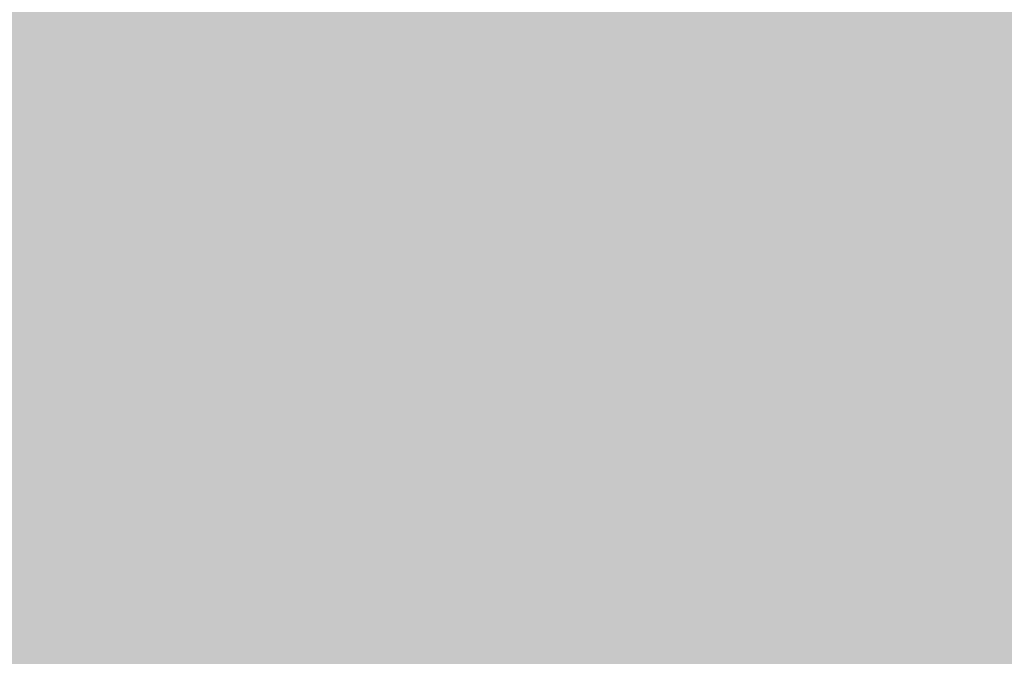
# Model space of a CAD drawing. Units: millimetres. Extents: x 5 to 292, y 5 to 205.
# Drawn here: x 210 to 217, y 150 to 154 of the extents above; entities that cross this region are included whole.
import ezdxf

# ---------------------------------------------------------------- set-up
doc = ezdxf.new("R2010")
doc.units = ezdxf.units.MM
doc.layers.add('Guides', color=7, linetype='Continuous')

msp = doc.modelspace()

# ---------------------------------------------------------------- hatches: boundary and pattern name
at = {"layer": 'Guides', "true_color": 0x5b5b5b}
h = msp.add_hatch(color=251, dxfattribs=at)
h.dxf.hatch_style = 2
h.paths.add_polyline_path([(207.101722, 154.488444), (219.815833, 154.488444), (219.815833, 154.234444), (207.101722, 154.234444)])
h = msp.add_hatch(color=251, dxfattribs=at)
h.dxf.hatch_style = 2
h.paths.add_polyline_path([(207.355722, 154.234444), (219.815833, 154.234444), (219.815833, 153.980444), (207.355722, 153.980444)])
h = msp.add_hatch(color=251, dxfattribs=at)
h.dxf.hatch_style = 2
h.paths.add_polyline_path([(207.609722, 153.980444), (219.815833, 153.980444), (219.815833, 153.726444), (207.609722, 153.726444)])
h = msp.add_hatch(color=251, dxfattribs=at)
h.dxf.hatch_style = 2
h.paths.add_polyline_path([(208.117722, 153.726444), (219.815833, 153.726444), (219.815833, 153.468917), (208.117722, 153.468917)])
h = msp.add_hatch(color=251, dxfattribs=at)
h.dxf.hatch_style = 2
h.paths.add_polyline_path([(207.863722, 153.468917), (219.815833, 153.468917), (219.815833, 153.214917), (207.863722, 153.214917)])
h = msp.add_hatch(color=251, dxfattribs=at)
h.dxf.hatch_style = 2
h.paths.add_polyline_path([(208.117722, 153.214917), (219.815833, 153.214917), (219.815833, 152.960917), (208.117722, 152.960917)])
at = {"layer": 'Guides', "true_color": 0x5a5a5a}
h = msp.add_hatch(color=251, dxfattribs=at)
h.dxf.hatch_style = 2
h.paths.add_polyline_path([(209.39125, 152.960917), (210.156778, 152.960917), (210.156778, 152.706917), (209.39125, 152.706917)])
at = {"layer": 'Guides', "true_color": 0x5b5b5b}
h = msp.add_hatch(color=251, dxfattribs=at)
h.dxf.hatch_style = 2
h.paths.add_polyline_path([(210.15325, 152.960917), (219.815833, 152.960917), (219.815833, 152.706917), (210.15325, 152.706917)])
h = msp.add_hatch(color=251, dxfattribs=at)
h.dxf.hatch_style = 2
h.paths.add_polyline_path([(209.64525, 152.706917), (209.902778, 152.706917), (209.902778, 152.452917), (209.64525, 152.452917)])
at = {"layer": 'Guides', "true_color": 0x515151}
h = msp.add_hatch(color=251, dxfattribs=at)
h.dxf.hatch_style = 2
h.paths.add_polyline_path([(209.89925, 152.706917), (210.156778, 152.706917), (210.156778, 152.452917), (209.89925, 152.452917)])
at = {"layer": 'Guides', "true_color": 0x585858}
h = msp.add_hatch(color=251, dxfattribs=at)
h.dxf.hatch_style = 2
h.paths.add_polyline_path([(210.15325, 152.706917), (210.410778, 152.706917), (210.410778, 152.452917), (210.15325, 152.452917)])
at = {"layer": 'Guides', "true_color": 0x5b5b5b}
h = msp.add_hatch(color=251, dxfattribs=at)
h.dxf.hatch_style = 2
h.paths.add_polyline_path([(210.40725, 152.706917), (219.815833, 152.706917), (219.815833, 152.452917), (210.40725, 152.452917)])
at = {"layer": 'Guides', "true_color": 0x828282}
h = msp.add_hatch(color=8, dxfattribs=at)
h.dxf.hatch_style = 2
h.paths.add_polyline_path([(209.64525, 152.452917), (209.902778, 152.452917), (209.902778, 152.198917), (209.64525, 152.198917)])
at = {"layer": 'Guides', "true_color": 0x808080}
h = msp.add_hatch(color=8, dxfattribs=at)
h.dxf.hatch_style = 2
h.paths.add_polyline_path([(209.89925, 152.452917), (210.156778, 152.452917), (210.156778, 152.198917), (209.89925, 152.198917)])
at = {"layer": 'Guides', "true_color": 0x6b6b6b}
h = msp.add_hatch(color=251, dxfattribs=at)
h.dxf.hatch_style = 2
h.paths.add_polyline_path([(210.15325, 152.452917), (210.410778, 152.452917), (210.410778, 152.198917), (210.15325, 152.198917)])
at = {"layer": 'Guides', "true_color": 0x5a5a5a}
h = msp.add_hatch(color=251, dxfattribs=at)
h.dxf.hatch_style = 2
h.paths.add_polyline_path([(210.40725, 152.452917), (210.664778, 152.452917), (210.664778, 152.198917), (210.40725, 152.198917)])
at = {"layer": 'Guides', "true_color": 0x505050}
h = msp.add_hatch(color=251, dxfattribs=at)
h.dxf.hatch_style = 2
h.paths.add_polyline_path([(210.66125, 152.452917), (210.918778, 152.452917), (210.918778, 152.198917), (210.66125, 152.198917)])
at = {"layer": 'Guides', "true_color": 0x5a5a5a}
h = msp.add_hatch(color=251, dxfattribs=at)
h.dxf.hatch_style = 2
h.paths.add_polyline_path([(210.91525, 152.452917), (211.172778, 152.452917), (211.172778, 152.198917), (210.91525, 152.198917)])
at = {"layer": 'Guides', "true_color": 0x5b5b5b}
h = msp.add_hatch(color=251, dxfattribs=at)
h.dxf.hatch_style = 2
h.paths.add_polyline_path([(211.16925, 152.452917), (219.815833, 152.452917), (219.815833, 152.198917), (211.16925, 152.198917)])
at = {"layer": 'Guides', "true_color": 0x828282}
h = msp.add_hatch(color=8, dxfattribs=at)
h.dxf.hatch_style = 2
h.paths.add_polyline_path([(209.39125, 152.198917), (210.664778, 152.198917), (210.664778, 151.944917), (209.39125, 151.944917)])
at = {"layer": 'Guides', "true_color": 0x7e7e7e}
h = msp.add_hatch(color=8, dxfattribs=at)
h.dxf.hatch_style = 2
h.paths.add_polyline_path([(210.66125, 152.198917), (210.918778, 152.198917), (210.918778, 151.944917), (210.66125, 151.944917)])
at = {"layer": 'Guides', "true_color": 0x666666}
h = msp.add_hatch(color=251, dxfattribs=at)
h.dxf.hatch_style = 2
h.paths.add_polyline_path([(210.91525, 152.198917), (211.172778, 152.198917), (211.172778, 151.944917), (210.91525, 151.944917)])
at = {"layer": 'Guides', "true_color": 0x575757}
h = msp.add_hatch(color=251, dxfattribs=at)
h.dxf.hatch_style = 2
h.paths.add_polyline_path([(211.16925, 152.198917), (211.426778, 152.198917), (211.426778, 151.944917), (211.16925, 151.944917)])
at = {"layer": 'Guides', "true_color": 0x515151}
h = msp.add_hatch(color=251, dxfattribs=at)
h.dxf.hatch_style = 2
h.paths.add_polyline_path([(211.42325, 152.198917), (211.680778, 152.198917), (211.680778, 151.944917), (211.42325, 151.944917)])
at = {"layer": 'Guides', "true_color": 0x595959}
h = msp.add_hatch(color=251, dxfattribs=at)
h.dxf.hatch_style = 2
h.paths.add_polyline_path([(211.67725, 152.198917), (211.934778, 152.198917), (211.934778, 151.944917), (211.67725, 151.944917)])
at = {"layer": 'Guides', "true_color": 0x5b5b5b}
h = msp.add_hatch(color=251, dxfattribs=at)
h.dxf.hatch_style = 2
h.paths.add_polyline_path([(211.93125, 152.198917), (219.815833, 152.198917), (219.815833, 151.944917), (211.93125, 151.944917)])
at = {"layer": 'Guides', "true_color": 0x818181}
h = msp.add_hatch(color=8, dxfattribs=at)
h.dxf.hatch_style = 2
h.paths.add_polyline_path([(209.39125, 151.944917), (209.902778, 151.944917), (209.902778, 151.690917), (209.39125, 151.690917)])
at = {"layer": 'Guides', "true_color": 0x828282}
h = msp.add_hatch(color=8, dxfattribs=at)
h.dxf.hatch_style = 2
h.paths.add_polyline_path([(209.89925, 151.944917), (211.426778, 151.944917), (211.426778, 151.690917), (209.89925, 151.690917)])
at = {"layer": 'Guides', "true_color": 0x6f6f6f}
h = msp.add_hatch(color=8, dxfattribs=at)
h.dxf.hatch_style = 2
h.paths.add_polyline_path([(211.42325, 151.944917), (211.680778, 151.944917), (211.680778, 151.690917), (211.42325, 151.690917)])
at = {"layer": 'Guides', "true_color": 0x464646}
h = msp.add_hatch(color=49, dxfattribs=at)
h.dxf.hatch_style = 2
h.paths.add_polyline_path([(211.67725, 151.944917), (211.934778, 151.944917), (211.934778, 151.690917), (211.67725, 151.690917)])
at = {"layer": 'Guides', "true_color": 0x5b5b5b}
h = msp.add_hatch(color=251, dxfattribs=at)
h.dxf.hatch_style = 2
h.paths.add_polyline_path([(211.93125, 151.944917), (219.815833, 151.944917), (219.815833, 151.690917), (211.93125, 151.690917)])
at = {"layer": 'Guides', "true_color": 0x828282}
h = msp.add_hatch(color=8, dxfattribs=at)
h.dxf.hatch_style = 2
h.paths.add_polyline_path([(209.64525, 151.690917), (211.172778, 151.690917), (211.172778, 151.436917), (209.64525, 151.436917)])
at = {"layer": 'Guides', "true_color": 0x808080}
h = msp.add_hatch(color=8, dxfattribs=at)
h.dxf.hatch_style = 2
h.paths.add_polyline_path([(211.16925, 151.690917), (211.426778, 151.690917), (211.426778, 151.436917), (211.16925, 151.436917)])
at = {"layer": 'Guides', "true_color": 0x6a6a6a}
h = msp.add_hatch(color=251, dxfattribs=at)
h.dxf.hatch_style = 2
h.paths.add_polyline_path([(211.42325, 151.690917), (211.680778, 151.690917), (211.680778, 151.436917), (211.42325, 151.436917)])
at = {"layer": 'Guides', "true_color": 0x585858}
h = msp.add_hatch(color=251, dxfattribs=at)
h.dxf.hatch_style = 2
h.paths.add_polyline_path([(211.67725, 151.690917), (211.934778, 151.690917), (211.934778, 151.436917), (211.67725, 151.436917)])
at = {"layer": 'Guides', "true_color": 0x5b5b5b}
h = msp.add_hatch(color=251, dxfattribs=at)
h.dxf.hatch_style = 2
h.paths.add_polyline_path([(211.93125, 151.690917), (219.815833, 151.690917), (219.815833, 151.436917), (211.93125, 151.436917)])
at = {"layer": 'Guides', "true_color": 0x8a8a8a}
h = msp.add_hatch(color=252, dxfattribs=at)
h.dxf.hatch_style = 2
h.paths.add_polyline_path([(209.64525, 151.436917), (209.902778, 151.436917), (209.902778, 151.182917), (209.64525, 151.182917)])
at = {"layer": 'Guides', "true_color": 0x828282}
h = msp.add_hatch(color=8, dxfattribs=at)
h.dxf.hatch_style = 2
h.paths.add_polyline_path([(209.89925, 151.436917), (211.172778, 151.436917), (211.172778, 151.182917), (209.89925, 151.182917)])
at = {"layer": 'Guides', "true_color": 0x767676}
h = msp.add_hatch(color=8, dxfattribs=at)
h.dxf.hatch_style = 2
h.paths.add_polyline_path([(211.16925, 151.436917), (211.426778, 151.436917), (211.426778, 151.182917), (211.16925, 151.182917)])
at = {"layer": 'Guides', "true_color": 0x737373}
h = msp.add_hatch(color=8, dxfattribs=at)
h.dxf.hatch_style = 2
h.paths.add_polyline_path([(211.42325, 151.436917), (211.680778, 151.436917), (211.680778, 151.182917), (211.42325, 151.182917)])
at = {"layer": 'Guides', "true_color": 0x515151}
h = msp.add_hatch(color=251, dxfattribs=at)
h.dxf.hatch_style = 2
h.paths.add_polyline_path([(211.67725, 151.436917), (211.934778, 151.436917), (211.934778, 151.182917), (211.67725, 151.182917)])
at = {"layer": 'Guides', "true_color": 0x5b5b5b}
h = msp.add_hatch(color=251, dxfattribs=at)
h.dxf.hatch_style = 2
h.paths.add_polyline_path([(211.93125, 151.436917), (219.815833, 151.436917), (219.815833, 151.182917), (211.93125, 151.182917)])
at = {"layer": 'Guides', "true_color": 0x8e8e8e}
h = msp.add_hatch(color=252, dxfattribs=at)
h.dxf.hatch_style = 2
h.paths.add_polyline_path([(209.64525, 151.182917), (209.902778, 151.182917), (209.902778, 150.928917), (209.64525, 150.928917)])
at = {"layer": 'Guides', "true_color": 0x7c7c7c}
h = msp.add_hatch(color=8, dxfattribs=at)
h.dxf.hatch_style = 2
h.paths.add_polyline_path([(209.89925, 151.182917), (210.156778, 151.182917), (210.156778, 150.928917), (209.89925, 150.928917)])
at = {"layer": 'Guides', "true_color": 0x828282}
h = msp.add_hatch(color=8, dxfattribs=at)
h.dxf.hatch_style = 2
h.paths.add_polyline_path([(210.15325, 151.182917), (211.172778, 151.182917), (211.172778, 150.928917), (210.15325, 150.928917)])
at = {"layer": 'Guides', "true_color": 0x7f7f7f}
h = msp.add_hatch(color=8, dxfattribs=at)
h.dxf.hatch_style = 2
h.paths.add_polyline_path([(211.16925, 151.182917), (211.426778, 151.182917), (211.426778, 150.928917), (211.16925, 150.928917)])
at = {"layer": 'Guides', "true_color": 0x525252}
h = msp.add_hatch(color=251, dxfattribs=at)
h.dxf.hatch_style = 2
h.paths.add_polyline_path([(211.42325, 151.182917), (211.680778, 151.182917), (211.680778, 150.928917), (211.42325, 150.928917)])
at = {"layer": 'Guides', "true_color": 0x5a5a5a}
h = msp.add_hatch(color=251, dxfattribs=at)
h.dxf.hatch_style = 2
h.paths.add_polyline_path([(211.67725, 151.182917), (211.934778, 151.182917), (211.934778, 150.928917), (211.67725, 150.928917)])
at = {"layer": 'Guides', "true_color": 0x5b5b5b}
h = msp.add_hatch(color=251, dxfattribs=at)
h.dxf.hatch_style = 2
h.paths.add_polyline_path([(211.93125, 151.182917), (215.240306, 151.182917), (215.240306, 150.928917), (211.93125, 150.928917)])
at = {"layer": 'Guides', "true_color": 0x5a5a5a}
h = msp.add_hatch(color=251, dxfattribs=at)
h.dxf.hatch_style = 2
h.paths.add_polyline_path([(215.236778, 151.182917), (215.494306, 151.182917), (215.494306, 150.928917), (215.236778, 150.928917)])
at = {"layer": 'Guides', "true_color": 0x5b5b5b}
h = msp.add_hatch(color=251, dxfattribs=at)
h.dxf.hatch_style = 2
h.paths.add_polyline_path([(215.490778, 151.182917), (219.815833, 151.182917), (219.815833, 150.928917), (215.490778, 150.928917)])
at = {"layer": 'Guides', "true_color": 0xb2b2b2}
h = msp.add_hatch(color=253, dxfattribs=at)
h.dxf.hatch_style = 2
h.paths.add_polyline_path([(209.64525, 150.928917), (209.902778, 150.928917), (209.902778, 150.674917), (209.64525, 150.674917)])
at = {"layer": 'Guides', "true_color": 0x6b6b6b}
h = msp.add_hatch(color=251, dxfattribs=at)
h.dxf.hatch_style = 2
h.paths.add_polyline_path([(209.89925, 150.928917), (210.156778, 150.928917), (210.156778, 150.674917), (209.89925, 150.674917)])
at = {"layer": 'Guides', "true_color": 0x7f7f7f}
h = msp.add_hatch(color=8, dxfattribs=at)
h.dxf.hatch_style = 2
h.paths.add_polyline_path([(210.15325, 150.928917), (210.410778, 150.928917), (210.410778, 150.674917), (210.15325, 150.674917)])
at = {"layer": 'Guides', "true_color": 0x828282}
h = msp.add_hatch(color=8, dxfattribs=at)
h.dxf.hatch_style = 2
h.paths.add_polyline_path([(210.40725, 150.928917), (211.426778, 150.928917), (211.426778, 150.674917), (210.40725, 150.674917)])
at = {"layer": 'Guides', "true_color": 0x6e6e6e}
h = msp.add_hatch(color=8, dxfattribs=at)
h.dxf.hatch_style = 2
h.paths.add_polyline_path([(211.42325, 150.928917), (211.680778, 150.928917), (211.680778, 150.674917), (211.42325, 150.674917)])
at = {"layer": 'Guides', "true_color": 0x555555}
h = msp.add_hatch(color=251, dxfattribs=at)
h.dxf.hatch_style = 2
h.paths.add_polyline_path([(211.67725, 150.928917), (211.934778, 150.928917), (211.934778, 150.674917), (211.67725, 150.674917)])
at = {"layer": 'Guides', "true_color": 0x5b5b5b}
h = msp.add_hatch(color=251, dxfattribs=at)
h.dxf.hatch_style = 2
h.paths.add_polyline_path([(211.93125, 150.928917), (214.478306, 150.928917), (214.478306, 150.674917), (211.93125, 150.674917)])
at = {"layer": 'Guides', "true_color": 0x545454}
h = msp.add_hatch(color=251, dxfattribs=at)
h.dxf.hatch_style = 2
h.paths.add_polyline_path([(214.474778, 150.928917), (214.732306, 150.928917), (214.732306, 150.674917), (214.474778, 150.674917)])
at = {"layer": 'Guides', "true_color": 0x4f4f4f}
h = msp.add_hatch(color=251, dxfattribs=at)
h.dxf.hatch_style = 2
h.paths.add_polyline_path([(214.728778, 150.928917), (214.986306, 150.928917), (214.986306, 150.674917), (214.728778, 150.674917)])
at = {"layer": 'Guides', "true_color": 0x525252}
h = msp.add_hatch(color=251, dxfattribs=at)
h.dxf.hatch_style = 2
h.paths.add_polyline_path([(214.982778, 150.928917), (215.240306, 150.928917), (215.240306, 150.674917), (214.982778, 150.674917)])
at = {"layer": 'Guides', "true_color": 0x5a5a5a}
h = msp.add_hatch(color=251, dxfattribs=at)
h.dxf.hatch_style = 2
h.paths.add_polyline_path([(215.236778, 150.928917), (215.494306, 150.928917), (215.494306, 150.674917), (215.236778, 150.674917)])
at = {"layer": 'Guides', "true_color": 0x5b5b5b}
h = msp.add_hatch(color=251, dxfattribs=at)
h.dxf.hatch_style = 2
h.paths.add_polyline_path([(215.490778, 150.928917), (219.815833, 150.928917), (219.815833, 150.674917), (215.490778, 150.674917)])
at = {"layer": 'Guides', "true_color": 0x777777}
h = msp.add_hatch(color=8, dxfattribs=at)
h.dxf.hatch_style = 2
h.paths.add_polyline_path([(209.64525, 150.674917), (209.902778, 150.674917), (209.902778, 150.420917), (209.64525, 150.420917)])
at = {"layer": 'Guides', "true_color": 0x7c7c7c}
h = msp.add_hatch(color=8, dxfattribs=at)
h.dxf.hatch_style = 2
h.paths.add_polyline_path([(209.89925, 150.674917), (210.156778, 150.674917), (210.156778, 150.420917), (209.89925, 150.420917)])
at = {"layer": 'Guides', "true_color": 0x696969}
h = msp.add_hatch(color=251, dxfattribs=at)
h.dxf.hatch_style = 2
h.paths.add_polyline_path([(210.15325, 150.674917), (210.410778, 150.674917), (210.410778, 150.420917), (210.15325, 150.420917)])
at = {"layer": 'Guides', "true_color": 0x828282}
h = msp.add_hatch(color=8, dxfattribs=at)
h.dxf.hatch_style = 2
h.paths.add_polyline_path([(210.40725, 150.674917), (211.680778, 150.674917), (211.680778, 150.420917), (210.40725, 150.420917)])
at = {"layer": 'Guides', "true_color": 0x747474}
h = msp.add_hatch(color=8, dxfattribs=at)
h.dxf.hatch_style = 2
h.paths.add_polyline_path([(211.67725, 150.674917), (211.934778, 150.674917), (211.934778, 150.420917), (211.67725, 150.420917)])
at = {"layer": 'Guides', "true_color": 0x595959}
h = msp.add_hatch(color=251, dxfattribs=at)
h.dxf.hatch_style = 2
h.paths.add_polyline_path([(211.93125, 150.674917), (212.188778, 150.674917), (212.188778, 150.420917), (211.93125, 150.420917)])
at = {"layer": 'Guides', "true_color": 0x4f4f4f}
h = msp.add_hatch(color=251, dxfattribs=at)
h.dxf.hatch_style = 2
h.paths.add_polyline_path([(212.18525, 150.674917), (212.442778, 150.674917), (212.442778, 150.420917), (212.18525, 150.420917)])
at = {"layer": 'Guides', "true_color": 0x5a5a5a}
h = msp.add_hatch(color=251, dxfattribs=at)
h.dxf.hatch_style = 2
h.paths.add_polyline_path([(212.43925, 150.674917), (213.458778, 150.674917), (213.458778, 150.420917), (212.43925, 150.420917)])
at = {"layer": 'Guides', "true_color": 0x5b5b5b}
h = msp.add_hatch(color=251, dxfattribs=at)
h.dxf.hatch_style = 2
h.paths.add_polyline_path([(213.45525, 150.674917), (213.966778, 150.674917), (213.966778, 150.420917), (213.45525, 150.420917)])
at = {"layer": 'Guides', "true_color": 0x515151}
h = msp.add_hatch(color=251, dxfattribs=at)
h.dxf.hatch_style = 2
h.paths.add_polyline_path([(213.96325, 150.674917), (214.224306, 150.674917), (214.224306, 150.420917), (213.96325, 150.420917)])
at = {"layer": 'Guides', "true_color": 0x5a5a5a}
h = msp.add_hatch(color=251, dxfattribs=at)
h.dxf.hatch_style = 2
h.paths.add_polyline_path([(214.220778, 150.674917), (214.478306, 150.674917), (214.478306, 150.420917), (214.220778, 150.420917)])
at = {"layer": 'Guides', "true_color": 0x737373}
h = msp.add_hatch(color=8, dxfattribs=at)
h.dxf.hatch_style = 2
h.paths.add_polyline_path([(214.474778, 150.674917), (214.732306, 150.674917), (214.732306, 150.420917), (214.474778, 150.420917)])
at = {"layer": 'Guides', "true_color": 0x828282}
h = msp.add_hatch(color=8, dxfattribs=at)
h.dxf.hatch_style = 2
h.paths.add_polyline_path([(214.728778, 150.674917), (214.986306, 150.674917), (214.986306, 150.420917), (214.728778, 150.420917)])
at = {"layer": 'Guides', "true_color": 0x777777}
h = msp.add_hatch(color=8, dxfattribs=at)
h.dxf.hatch_style = 2
h.paths.add_polyline_path([(214.982778, 150.674917), (215.240306, 150.674917), (215.240306, 150.420917), (214.982778, 150.420917)])
at = {"layer": 'Guides', "true_color": 0x616161}
h = msp.add_hatch(color=251, dxfattribs=at)
h.dxf.hatch_style = 2
h.paths.add_polyline_path([(215.236778, 150.674917), (215.494306, 150.674917), (215.494306, 150.420917), (215.236778, 150.420917)])
at = {"layer": 'Guides', "true_color": 0x535353}
h = msp.add_hatch(color=251, dxfattribs=at)
h.dxf.hatch_style = 2
h.paths.add_polyline_path([(215.490778, 150.674917), (215.748306, 150.674917), (215.748306, 150.420917), (215.490778, 150.420917)])
at = {"layer": 'Guides', "true_color": 0x555555}
h = msp.add_hatch(color=251, dxfattribs=at)
h.dxf.hatch_style = 2
h.paths.add_polyline_path([(215.744778, 150.674917), (216.002306, 150.674917), (216.002306, 150.420917), (215.744778, 150.420917)])
at = {"layer": 'Guides', "true_color": 0x5b5b5b}
h = msp.add_hatch(color=251, dxfattribs=at)
h.dxf.hatch_style = 2
h.paths.add_polyline_path([(215.998778, 150.674917), (220.069833, 150.674917), (220.069833, 150.420917), (215.998778, 150.420917)])
at = {"layer": 'Guides', "true_color": 0xa1a1a1}
h = msp.add_hatch(color=253, dxfattribs=at)
h.dxf.hatch_style = 2
h.paths.add_polyline_path([(209.64525, 150.420917), (209.902778, 150.420917), (209.902778, 150.166917), (209.64525, 150.166917)])
at = {"layer": 'Guides', "true_color": 0x545454}
h = msp.add_hatch(color=251, dxfattribs=at)
h.dxf.hatch_style = 2
h.paths.add_polyline_path([(209.89925, 150.420917), (210.156778, 150.420917), (210.156778, 150.166917), (209.89925, 150.166917)])
at = {"layer": 'Guides', "true_color": 0xa1a1a1}
h = msp.add_hatch(color=253, dxfattribs=at)
h.dxf.hatch_style = 2
h.paths.add_polyline_path([(210.15325, 150.420917), (210.410778, 150.420917), (210.410778, 150.166917), (210.15325, 150.166917)])
at = {"layer": 'Guides', "true_color": 0x838383}
h = msp.add_hatch(color=252, dxfattribs=at)
h.dxf.hatch_style = 2
h.paths.add_polyline_path([(210.40725, 150.420917), (210.664778, 150.420917), (210.664778, 150.166917), (210.40725, 150.166917)])
at = {"layer": 'Guides', "true_color": 0x828282}
h = msp.add_hatch(color=8, dxfattribs=at)
h.dxf.hatch_style = 2
h.paths.add_polyline_path([(210.66125, 150.420917), (212.188778, 150.420917), (212.188778, 150.166917), (210.66125, 150.166917)])
at = {"layer": 'Guides', "true_color": 0x7c7c7c}
h = msp.add_hatch(color=8, dxfattribs=at)
h.dxf.hatch_style = 2
h.paths.add_polyline_path([(212.18525, 150.420917), (212.442778, 150.420917), (212.442778, 150.166917), (212.18525, 150.166917)])
at = {"layer": 'Guides', "true_color": 0x676767}
h = msp.add_hatch(color=251, dxfattribs=at)
h.dxf.hatch_style = 2
h.paths.add_polyline_path([(212.43925, 150.420917), (212.696778, 150.420917), (212.696778, 150.166917), (212.43925, 150.166917)])
at = {"layer": 'Guides', "true_color": 0x616161}
h = msp.add_hatch(color=251, dxfattribs=at)
h.dxf.hatch_style = 2
h.paths.add_polyline_path([(212.69325, 150.420917), (212.950778, 150.420917), (212.950778, 150.166917), (212.69325, 150.166917)])
at = {"layer": 'Guides', "true_color": 0x5d5d5d}
h = msp.add_hatch(color=251, dxfattribs=at)
h.dxf.hatch_style = 2
h.paths.add_polyline_path([(212.94725, 150.420917), (213.204778, 150.420917), (213.204778, 150.166917), (212.94725, 150.166917)])
at = {"layer": 'Guides', "true_color": 0x5e5e5e}
h = msp.add_hatch(color=251, dxfattribs=at)
h.dxf.hatch_style = 2
h.paths.add_polyline_path([(213.20125, 150.420917), (213.458778, 150.420917), (213.458778, 150.166917), (213.20125, 150.166917)])
at = {"layer": 'Guides', "true_color": 0x606060}
h = msp.add_hatch(color=251, dxfattribs=at)
h.dxf.hatch_style = 2
h.paths.add_polyline_path([(213.45525, 150.420917), (213.712778, 150.420917), (213.712778, 150.166917), (213.45525, 150.166917)])
at = {"layer": 'Guides', "true_color": 0x676767}
h = msp.add_hatch(color=251, dxfattribs=at)
h.dxf.hatch_style = 2
h.paths.add_polyline_path([(213.70925, 150.420917), (213.966778, 150.420917), (213.966778, 150.166917), (213.70925, 150.166917)])
at = {"layer": 'Guides', "true_color": 0x7a7a7a}
h = msp.add_hatch(color=8, dxfattribs=at)
h.dxf.hatch_style = 2
h.paths.add_polyline_path([(213.96325, 150.420917), (214.224306, 150.420917), (214.224306, 150.166917), (213.96325, 150.166917)])
at = {"layer": 'Guides', "true_color": 0x828282}
h = msp.add_hatch(color=8, dxfattribs=at)
h.dxf.hatch_style = 2
h.paths.add_polyline_path([(214.220778, 150.420917), (215.240306, 150.420917), (215.240306, 150.166917), (214.220778, 150.166917)])
at = {"layer": 'Guides', "true_color": 0x818181}
h = msp.add_hatch(color=8, dxfattribs=at)
h.dxf.hatch_style = 2
h.paths.add_polyline_path([(215.236778, 150.420917), (215.748306, 150.420917), (215.748306, 150.166917), (215.236778, 150.166917)])
at = {"layer": 'Guides', "true_color": 0x727272}
h = msp.add_hatch(color=8, dxfattribs=at)
h.dxf.hatch_style = 2
h.paths.add_polyline_path([(215.744778, 150.420917), (216.002306, 150.420917), (216.002306, 150.166917), (215.744778, 150.166917)])
at = {"layer": 'Guides', "true_color": 0x5e5e5e}
h = msp.add_hatch(color=251, dxfattribs=at)
h.dxf.hatch_style = 2
h.paths.add_polyline_path([(215.998778, 150.420917), (216.256306, 150.420917), (216.256306, 150.166917), (215.998778, 150.166917)])
at = {"layer": 'Guides', "true_color": 0x515151}
h = msp.add_hatch(color=251, dxfattribs=at)
h.dxf.hatch_style = 2
h.paths.add_polyline_path([(216.252778, 150.420917), (216.510306, 150.420917), (216.510306, 150.166917), (216.252778, 150.166917)])
at = {"layer": 'Guides', "true_color": 0x575757}
h = msp.add_hatch(color=251, dxfattribs=at)
h.dxf.hatch_style = 2
h.paths.add_polyline_path([(216.506778, 150.420917), (216.764306, 150.420917), (216.764306, 150.166917), (216.506778, 150.166917)])
at = {"layer": 'Guides', "true_color": 0xa8a8a8}
h = msp.add_hatch(color=253, dxfattribs=at)
h.dxf.hatch_style = 2
h.paths.add_polyline_path([(209.64525, 150.166917), (209.902778, 150.166917), (209.902778, 149.912917), (209.64525, 149.912917)])
at = {"layer": 'Guides', "true_color": 0x6d6d6d}
h = msp.add_hatch(color=251, dxfattribs=at)
h.dxf.hatch_style = 2
h.paths.add_polyline_path([(209.89925, 150.166917), (210.156778, 150.166917), (210.156778, 149.912917), (209.89925, 149.912917)])
at = {"layer": 'Guides', "true_color": 0xf8f8f8}
h = msp.add_hatch(color=7, dxfattribs=at)
h.dxf.hatch_style = 2
h.paths.add_polyline_path([(210.15325, 150.166917), (210.410778, 150.166917), (210.410778, 149.912917), (210.15325, 149.912917)])
at = {"layer": 'Guides', "true_color": 0xb8b8b8}
h = msp.add_hatch(color=9, dxfattribs=at)
h.dxf.hatch_style = 2
h.paths.add_polyline_path([(210.40725, 150.166917), (210.664778, 150.166917), (210.664778, 149.912917), (210.40725, 149.912917)])
at = {"layer": 'Guides', "true_color": 0x818181}
h = msp.add_hatch(color=8, dxfattribs=at)
h.dxf.hatch_style = 2
h.paths.add_polyline_path([(210.66125, 150.166917), (210.918778, 150.166917), (210.918778, 149.912917), (210.66125, 149.912917)])
at = {"layer": 'Guides', "true_color": 0x828282}
h = msp.add_hatch(color=8, dxfattribs=at)
h.dxf.hatch_style = 2
h.paths.add_polyline_path([(210.91525, 150.166917), (212.442778, 150.166917), (212.442778, 149.912917), (210.91525, 149.912917)])
at = {"layer": 'Guides', "true_color": 0x818181}
h = msp.add_hatch(color=8, dxfattribs=at)
h.dxf.hatch_style = 2
h.paths.add_polyline_path([(212.43925, 150.166917), (212.696778, 150.166917), (212.696778, 149.912917), (212.43925, 149.912917)])
at = {"layer": 'Guides', "true_color": 0x828282}
h = msp.add_hatch(color=8, dxfattribs=at)
h.dxf.hatch_style = 2
h.paths.add_polyline_path([(212.69325, 150.166917), (216.256306, 150.166917), (216.256306, 149.912917), (212.69325, 149.912917)])
at = {"layer": 'Guides', "true_color": 0x808080}
h = msp.add_hatch(color=8, dxfattribs=at)
h.dxf.hatch_style = 2
h.paths.add_polyline_path([(216.252778, 150.166917), (216.510306, 150.166917), (216.510306, 149.912917), (216.252778, 149.912917)])
at = {"layer": 'Guides', "true_color": 0x6c6c6c}
h = msp.add_hatch(color=251, dxfattribs=at)
h.dxf.hatch_style = 2
h.paths.add_polyline_path([(216.506778, 150.166917), (216.764306, 150.166917), (216.764306, 149.912917), (216.506778, 149.912917)])
at = {"layer": 'Guides', "true_color": 0x8d8d8d}
h = msp.add_hatch(color=252, dxfattribs=at)
h.dxf.hatch_style = 2
h.paths.add_polyline_path([(209.64525, 149.912917), (209.902778, 149.912917), (209.902778, 149.658917), (209.64525, 149.658917)])
at = {"layer": 'Guides', "true_color": 0xe8e8e8}
h = msp.add_hatch(color=254, dxfattribs=at)
h.dxf.hatch_style = 2
h.paths.add_polyline_path([(209.89925, 149.912917), (210.156778, 149.912917), (210.156778, 149.658917), (209.89925, 149.658917)])
at = {"layer": 'Guides', "true_color": 0xfefefe}
h = msp.add_hatch(color=7, dxfattribs=at)
h.dxf.hatch_style = 2
h.paths.add_polyline_path([(210.15325, 149.912917), (210.410778, 149.912917), (210.410778, 149.658917), (210.15325, 149.658917)])
at = {"layer": 'Guides', "true_color": 0xfafafa}
h = msp.add_hatch(color=7, dxfattribs=at)
h.dxf.hatch_style = 2
h.paths.add_polyline_path([(210.40725, 149.912917), (210.664778, 149.912917), (210.664778, 149.658917), (210.40725, 149.658917)])
at = {"layer": 'Guides', "true_color": 0x979797}
h = msp.add_hatch(color=252, dxfattribs=at)
h.dxf.hatch_style = 2
h.paths.add_polyline_path([(210.66125, 149.912917), (210.918778, 149.912917), (210.918778, 149.658917), (210.66125, 149.658917)])
at = {"layer": 'Guides', "true_color": 0x828282}
h = msp.add_hatch(color=8, dxfattribs=at)
h.dxf.hatch_style = 2
h.paths.add_polyline_path([(210.91525, 149.912917), (217.018306, 149.912917), (217.018306, 149.658917), (210.91525, 149.658917)])

doc.saveas('drawing.dxf')
